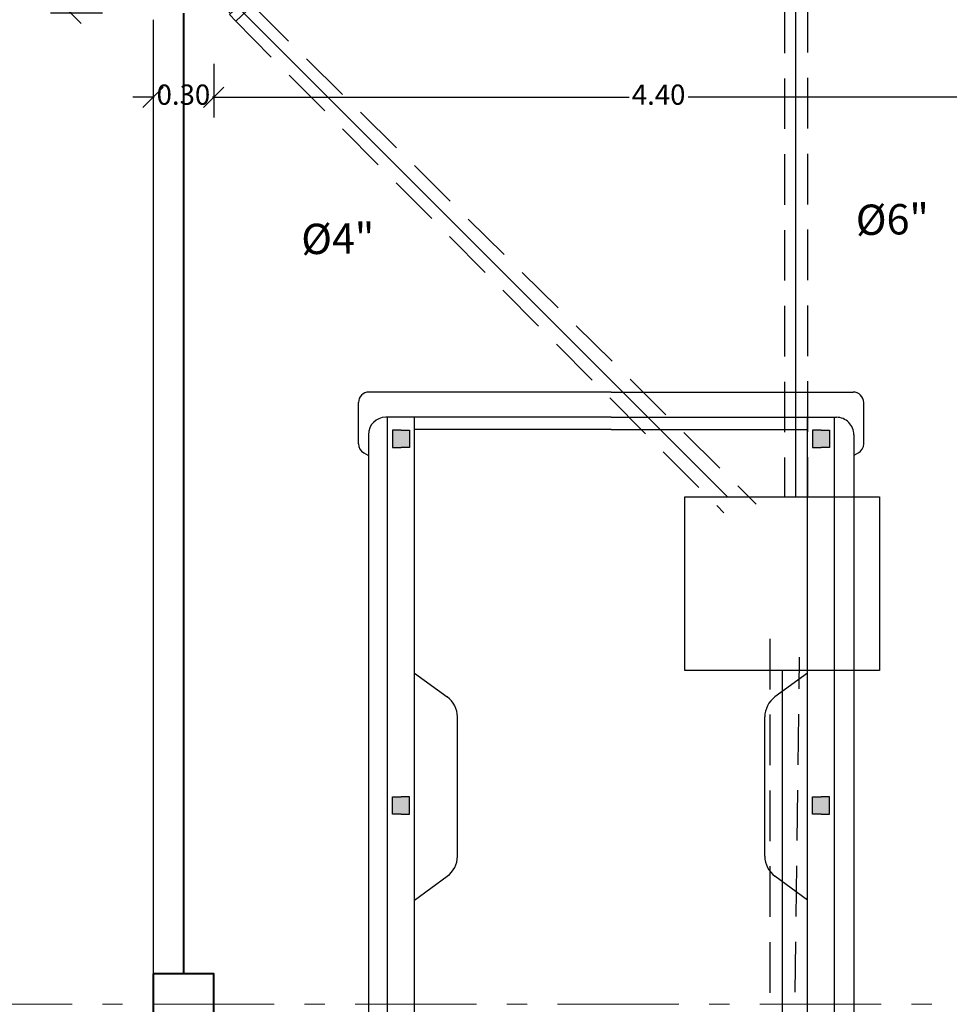
# Model space of a CAD drawing. Units: metres. Extents: x 47010 to 196065, y 14409 to 156168.
# Drawn here: x 97978 to 97983, y 78029 to 78034 of the extents above; entities that cross this region are included whole.
import ezdxf

# ---------------------------------------------------------------- set-up
doc = ezdxf.new("R2010")
doc.units = ezdxf.units.M
for name, pattern in [('ACAD_ISO10W100', [18, 12, -3, 0, -3]), ('DASHDOT', [1, 0.5, -0.25, 0, -0.25]), ('HIDDEN', [0.375, 0.25, -0.125])]:
    doc.linetypes.add(name, pattern=pattern)
for name, color, linetype, lineweight in [('1columnas', 7, 'Continuous', 40), ('COTAS A.N.', 20, 'Continuous', 25), ('ejes', 6, 'ACAD_ISO10W100', 9)]:
    doc.layers.add(name, color=color, linetype=linetype, lineweight=lineweight)
for name, color, linetype in [('ACCESORIOS', 3, 'Continuous'), ('cotas', 7, 'Continuous'), ('EJE', 1, 'DASHDOT'), ('LAYER01', 7, 'Continuous'), ('LLUVIAS', 4, 'HIDDEN'), ('TEXTO', 7, 'Continuous')]:
    doc.layers.add(name, color=color, linetype=linetype)
doc.styles.get("Standard").update_dxf_attribs({"font": 'ARIALN.TTF', "height": 1})
doc.styles.add('style3', font='txt')
doc.styles.add('Times New Roman', font='times.ttf')
doc.dimstyles.new('Copy of Escala1_1', dxfattribs={"dimtxt": 0.1, "dimasz": 0.1, "dimexe": 0.1, "dimexo": 0.25, "dimgap": 0.02, "dimtad": 0, "dimtih": 1, "dimtoh": 1, "dimlfac": -1000, "dimrnd": 0.005, "dimzin": 1, "dimdsep": 46, "dimtxsty": 'Times New Roman', "dimblk": 'OBLIQUE', "dimcen": 0.08, "dimazin": 0, "dimtfac": 1, "dimtmove": 1, "dimatfit": 3, "dimfxl": 5, "dimarcsym": 0})

# ---------------------------------------------------------------- blocks, each defined once
blk = doc.blocks.new('camionp28')
at = {"layer": 'LAYER01', "color": 7, "linetype": 'Continuous'}
for p, q in [((-2.5824, 0.8364), (-2.7186, 0.8364)), ((-2.5521, 0.8188), (-2.5436, 0.8037)), ((-2.7534, 0), (-2.7534, 0.8016)), ((-2.6121, 0.8037), (-0.1455, 0.8037)), ((-2.6699, 0), (-2.6699, 0.7459)), ((-0.0991, 0.7399), (-2.6699, 0.7399)), ((-2.627, 0.6952), (-2.627, 0.7233)), ((-2.627, 0.7233), (-2.5701, 0.7233)), ((-2.5701, 0.7233), (-2.5701, 0.6952)), ((-1.413, 0.7233), (-1.413, 0.6952)), ((-1.356, 0.7233), (-1.413, 0.7233)), ((-1.356, 0.6952), (-1.356, 0.7233)), ((-2.627, 0.6952), (-2.627, 0.6671)), ((-2.5701, 0.6671), (-2.5701, 0.6952)), ((-1.413, 0.6671), (-1.413, 0.6952)), ((-1.356, 0.6952), (-1.356, 0.6671)), ((-2.627, 0.6671), (-2.5701, 0.6671)), ((-1.356, 0.6671), (-1.413, 0.6671)), ((-0.1397, 0.6505), (-2.6699, 0.6505)), ((-2.6293, 0), (-2.6293, 0.6505)), ((-1.8228, 0.6505), (-1.744, 0.5425)), ((-1.0712, 0.6505), (-1.15, 0.5425)), ((-1.2164, 0.5088), (-1.6777, 0.5088)), ((-2.7534, 0), (-2.7534, -0.8016)), ((-2.6699, 0), (-2.6699, -0.7459)), ((-2.6293, 0), (-2.6293, -0.6505)), ((-1.2164, -0.5088), (-1.6777, -0.5088)), ((-1.8228, -0.6505), (-1.744, -0.5425)), ((-1.0712, -0.6505), (-1.15, -0.5425)), ((-0.1397, -0.6505), (-2.6699, -0.6505)), ((-2.627, -0.6952), (-2.627, -0.6671)), ((-2.627, -0.6671), (-2.5701, -0.6671)), ((-2.5701, -0.6671), (-2.5701, -0.6952)), ((-1.356, -0.6671), (-1.413, -0.6671)), ((-1.413, -0.6671), (-1.413, -0.6952)), ((-1.356, -0.6952), (-1.356, -0.6671)), ((-2.627, -0.6952), (-2.627, -0.7233)), ((-2.5701, -0.7233), (-2.5701, -0.6952)), ((-1.413, -0.7233), (-1.413, -0.6952)), ((-1.356, -0.6952), (-1.356, -0.7233)), ((-0.0991, -0.7399), (-2.6699, -0.7399)), ((-2.627, -0.7233), (-2.5701, -0.7233)), ((-1.356, -0.7233), (-1.413, -0.7233)), ((-2.6121, -0.8037), (-0.1455, -0.8037)), ((-2.5521, -0.8188), (-2.5436, -0.8037)), ((-2.5824, -0.8364), (-2.7186, -0.8364))]:
    blk.add_line(p, q, dxfattribs=at)
for centre, radius, start, end in [((-2.7186, 0.8016), 0.0348, 90, 180), ((-2.5824, 0.8016), 0.0348, 29.4972, 90), ((-2.6121, 0.7459), 0.0578, 90, 180), ((-1.6777, 0.591), 0.0821, 216.138, 270), ((-1.2164, 0.591), 0.0821, 270, 323.862), ((-1.6777, -0.591), 0.0821, 90, 143.862), ((-1.2164, -0.591), 0.0821, 36.138, 90), ((-2.6121, -0.7459), 0.0578, 180, 270), ((-2.7186, -0.8016), 0.0348, 180, 270), ((-2.5824, -0.8016), 0.0348, 270, 330.5028)]:
    blk.add_arc(centre, radius, start, end, dxfattribs=at)
for points in [[(-2.627, 0.7233), (-2.627, 0.6671), (-2.5701, 0.7233), (-2.5701, 0.6671)], [(-1.356, 0.7233), (-1.356, 0.6671), (-1.413, 0.7233), (-1.413, 0.6671)], [(-2.627, -0.7233), (-2.627, -0.6671), (-2.5701, -0.7233), (-2.5701, -0.6671)], [(-1.356, -0.7233), (-1.356, -0.6671), (-1.413, -0.7233), (-1.413, -0.6671)]]:
    blk.add_solid(points, dxfattribs=at)
blk = doc.blocks.new('_Oblique')
at = {"color": 0, "linetype": 'ByBlock', "lineweight": -2}
blk.add_line((-0.5, -0.5), (0.5, 0.5), dxfattribs=at)
blk = doc.blocks.new('*D141')
at = {"layer": 'cotas', "color": 0, "lineweight": -2, "transparency": 16777216}
for p, q in [((97978.5459, 78033.9058), (97978.1397, 78033.9058)), ((97978.2397, 78033.9058), (97978.2397, 78033.8269)), ((97978.2397, 78033.6058), (97978.2397, 78033.6848)), ((97978.3959, 78033.6058), (97978.1397, 78033.6058))]:
    blk.add_line(p, q, dxfattribs=at)
at = {"layer": 'Defpoints', "color": 0, "transparency": 16777216}
for p in [(97978.2397, 78033.9058), (97978.7959, 78033.9058), (97978.6459, 78033.6058)]:
    blk.add_point(p, dxfattribs=at)
at = {"layer": 'cotas', "color": 0, "lineweight": -2, "transparency": 16777216, "xscale": 0.1, "yscale": 0.1, "zscale": 0.1}
for p, rotation in [((97978.2397, 78033.9058), 90), ((97978.2397, 78033.6058), 270)]:
    blk.add_blockref('_Oblique', p, dxfattribs=dict(at, rotation=rotation))
at = {"layer": 'cotas', "color": 0, "transparency": 16777216, "insert": (97978.2397, 78033.7558), "char_height": 0.1, "attachment_point": 5, "style": 'Times New Roman'}
blk.add_mtext('0.30', dxfattribs=at)
blk = doc.blocks.new('*D152')
at = {"layer": 'cotas', "color": 0, "lineweight": -2, "transparency": 16777216}
for p, q in [((97978.6459, 78033.3558), (97978.6459, 78033.0905)), ((97978.9459, 78033.3558), (97978.9459, 78033.0905)), ((97978.6459, 78033.1905), (97978.5459, 78033.1905)), ((97978.6459, 78033.1905), (97978.652, 78033.1905)), ((97978.9459, 78033.1905), (97978.9398, 78033.1905)), ((97978.9459, 78033.1905), (97979.0459, 78033.1905))]:
    blk.add_line(p, q, dxfattribs=at)
at = {"layer": 'Defpoints', "color": 0, "transparency": 16777216}
for p in [(97978.6459, 78033.6058), (97978.9459, 78033.6058), (97978.9459, 78033.1905)]:
    blk.add_point(p, dxfattribs=at)
at = {"layer": 'cotas', "color": 0, "lineweight": -2, "transparency": 16777216, "xscale": 0.1, "yscale": 0.1, "zscale": 0.1}
blk.add_blockref('_Oblique', (97978.6459, 78033.1905), dxfattribs=at)
at = {"layer": 'cotas', "color": 0, "lineweight": -2, "transparency": 16777216, "xscale": 0.1, "yscale": 0.1, "zscale": 0.1, "rotation": 180}
blk.add_blockref('_Oblique', (97978.9459, 78033.1905), dxfattribs=at)
at = {"layer": 'cotas', "color": 0, "transparency": 16777216, "insert": (97978.7959, 78033.1905), "char_height": 0.1, "attachment_point": 5, "style": 'Times New Roman'}
blk.add_mtext('0.30', dxfattribs=at)
blk = doc.blocks.new('*D153')
at = {"layer": 'cotas', "color": 0, "lineweight": -2, "transparency": 16777216}
for p, q in [((97978.9459, 78033.3558), (97978.9459, 78033.0905)), ((97983.3441, 78033.3558), (97983.3441, 78033.0905)), ((97978.9459, 78033.1905), (97980.9996, 78033.1905)), ((97983.3441, 78033.1905), (97981.2904, 78033.1905))]:
    blk.add_line(p, q, dxfattribs=at)
at = {"layer": 'Defpoints', "color": 0, "transparency": 16777216}
for p in [(97978.9459, 78033.6058), (97983.3441, 78033.6058), (97983.3441, 78033.1905)]:
    blk.add_point(p, dxfattribs=at)
at = {"layer": 'cotas', "color": 0, "lineweight": -2, "transparency": 16777216, "xscale": 0.1, "yscale": 0.1, "zscale": 0.1, "rotation": 180}
blk.add_blockref('_Oblique', (97978.9459, 78033.1905), dxfattribs=at)
at = {"layer": 'cotas', "color": 0, "lineweight": -2, "transparency": 16777216, "xscale": 0.1, "yscale": 0.1, "zscale": 0.1}
blk.add_blockref('_Oblique', (97983.3441, 78033.1905), dxfattribs=at)
at = {"layer": 'cotas', "color": 0, "transparency": 16777216, "insert": (97981.145, 78033.1905), "char_height": 0.1, "attachment_point": 5, "style": 'Times New Roman'}
blk.add_mtext('4.40', dxfattribs=at)
blk = doc.blocks.new('cc904p')
for p, q in [((0.0968, 0.05), (0.0277, 0.05)), ((0.1413, 0.0571), (0.0968, 0.0571)), ((0.0968, -0.0572), (0.0968, 0.0571)), ((0.1413, -0.0572), (0.1413, 0.0571)), ((0.0968, -0.05), (0.0277, -0.05)), ((0.1413, -0.0572), (0.0968, -0.0572))]:
    blk.add_line(p, q)
for radius in [0.0572, 0.0571]:
    blk.add_circle((0, 0), radius)
at = {"layer": 'EJE'}
blk.add_line((0.0968, 0), (0, 0), dxfattribs=at)
at = {"flags": 9}
blk.add_attdef('REF', (0.0359, -0.0604), '', height=0.002, dxfattribs=at)

msp = doc.modelspace()

# ---------------------------------------------------------------- linework, layer by layer
at = {"layer": '1columnas'}
msp.add_line((97978.795946, 78033.605843), (97978.795946, 78028.855843), dxfattribs=at)
msp.add_lwpolyline([(97978.645946, 78028.855843), (97978.645946, 78028.555843), (97978.945946, 78028.555843), (97978.945946, 78028.855843), (97978.645946, 78028.855843)], dxfattribs=at)
at = {"layer": 'COTAS A.N.'}
for p, q in [((97981.821562, 78053.309102), (97981.821562, 78031.215601)), ((97978.795946, 78033.905843), (97981.486188, 78031.215601)), ((97981.755329, 78030.356584), (97981.755329, 78026.121826))]:
    msp.add_line(p, q, dxfattribs=at)
msp.add_lwpolyline([(97981.273855, 78031.215601), (97982.236804, 78031.215601), (97982.236804, 78030.356584), (97981.273855, 78030.356584)], close=True, dxfattribs=at)
at = {"layer": 'ejes', "ltscale": 0.05}
msp.add_line((97977.645314, 78028.705843), (97987.645946, 78028.705843), dxfattribs=at)
at = {"layer": 'LLUVIAS'}
for p, q in [((97981.767806, 78037.034083), (97981.767806, 78031.215601)), ((97981.882088, 78037.036121), (97981.881364, 78031.215601)), ((97979.138324, 78033.643978), (97981.627676, 78031.179055)), ((97979.054366, 78033.566418), (97981.468008, 78031.13582)), ((97981.69569, 78028.01315), (97981.69569, 78030.537291)), ((97981.809972, 78028.015188), (97981.841062, 78030.42201))]:
    msp.add_line(p, q, dxfattribs=at)
at = {"layer": 'TEXTO'}
msp.add_line((97978.645946, 78033.57277), (97978.645946, 78028.855843), dxfattribs=at)

# ---------------------------------------------------------------- block references
at = {"xscale": 1.493140249405095, "yscale": 1.493140249405095, "zscale": 1.493140249405095, "rotation": 270.0014538084762}
msp.add_blockref('camionp28', (97980.910226, 78027.621656), dxfattribs=at)
at = {"layer": 'ACCESORIOS', "ltscale": 150, "rotation": 312.7313790801985}
msp.add_blockref('cc904p', (97979.000464, 78033.708989), dxfattribs=at)

# ---------------------------------------------------------------- texts
at = {"layer": 'TEXTO', "color": 2, "linetype": 'Continuous', "style": 'style3'}
for s, p in [('%%C6"', (97982.120982, 78032.508687, 1261.833483)), ('%%C4"', (97979.379632, 78032.414025, 1261.833483))]:
    msp.add_text(s, height=0.15, rotation=0.977639, dxfattribs=at).set_placement(p)

# ---------------------------------------------------------------- dimensions: what is measured, and where the dimension line sits
at = {"layer": 'cotas'}
dim = msp.add_linear_dim(base=(97978.239713, 78033.905843), p1=(97978.645946, 78033.605843), p2=(97978.795946, 78033.905843), angle=90, dimstyle='Copy of Escala1_1', dxfattribs=at)
dim.commit()
dim.dimension.update_dxf_attribs({"geometry": '*D141', "text_midpoint": (97978.239713, 78033.755843)})
for base, p1, p2, picture, middle in [((97978.945946, 78033.190465), (97978.645946, 78033.605843), (97978.945946, 78033.605843), '*D152', (97978.795946, 78033.190465)), ((97983.344117, 78033.190465), (97978.945946, 78033.605843), (97983.344117, 78033.605843), '*D153', (97981.145031, 78033.190465))]:
    dim = msp.add_linear_dim(base=base, p1=p1, p2=p2, dimstyle='Copy of Escala1_1', dxfattribs=at)
    dim.commit()
    dim.dimension.update_dxf_attribs({"geometry": picture, "text_midpoint": middle})

doc.saveas('drawing.dxf')
